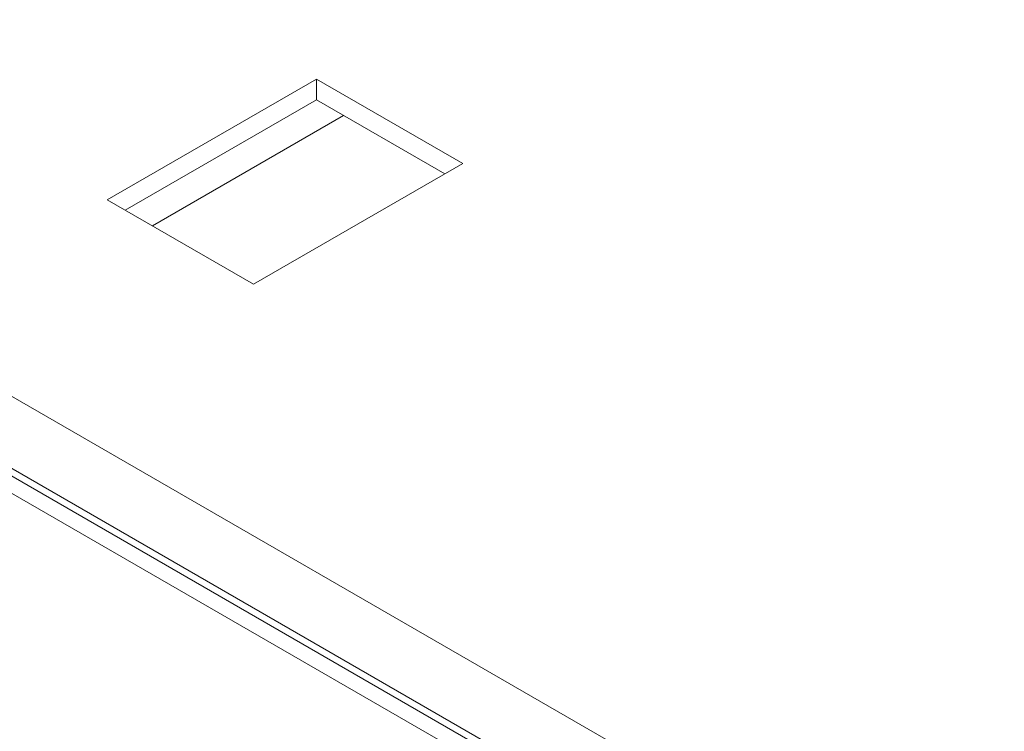
# Model space of a CAD drawing. Extents: x -2438 to -1867, y 1175 to 2170.
# Drawn here: x -2004 to -2002, y 1966 to 1967 of the extents above; entities that cross this region are included whole.
import ezdxf

# ---------------------------------------------------------------- set-up
doc = ezdxf.new("R2010")
doc.units = 0
doc.header["$MEASUREMENT"] = 0
doc.layers.add('Details', color=7, linetype='Continuous', lineweight=5)

msp = doc.modelspace()

# ---------------------------------------------------------------- linework, layer by layer
at = {"layer": 'Details', "color": 7, "linetype": 'Continuous', "lineweight": 9}
for p, q in [((-2001.3733, 1964.953), (-2006.012, 1967.6309)), ((-2001.4207, 1964.9483), (-2006.0181, 1967.6023)), ((-2000.529, 1964.48), (-2005.9131, 1967.5882)), ((-2005.6507, 1967.571), (-2000.3523, 1964.5123)), ((-2003.7417, 1967.3886), (-2004.1314, 1967.1636)), ((-2003.4688, 1967.2311), (-2003.7417, 1967.3886)), ((-2003.7417, 1967.3886), (-2003.7417, 1967.35)), ((-2003.7417, 1967.35), (-2004.098, 1967.1443)), ((-2003.5022, 1967.2118), (-2003.7417, 1967.35)), ((-2003.6909, 1967.3207), (-2004.0473, 1967.115)), ((-2003.8586, 1967.0061), (-2003.4688, 1967.2311)), ((-2004.1314, 1967.1636), (-2003.8586, 1967.0061))]:
    msp.add_line(p, q, dxfattribs=at)

doc.saveas('drawing.dxf')
